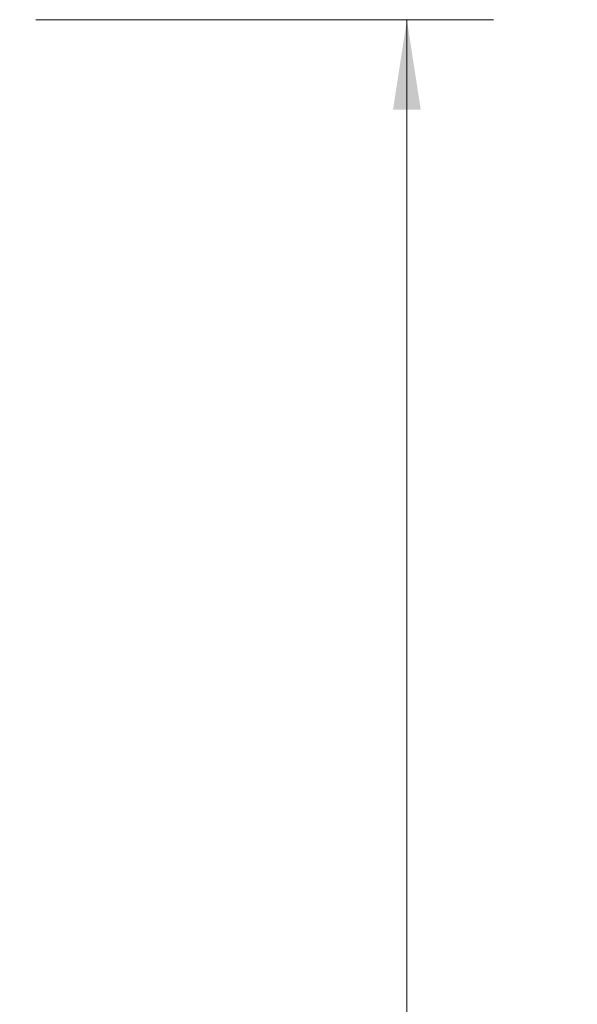
# Paper-space layout 'Sheet2' of a CAD drawing. Units: inches. Extents: x 0 to 33.4, y 0 to 8.5.
# Drawn here: x 2.5 to 3.3, y 3.1 to 4.6 of the extents above; entities that cross this region are included whole.
import ezdxf

# ---------------------------------------------------------------- set-up
doc = ezdxf.new("R2010")
doc.units = ezdxf.units.IN
doc.header["$MEASUREMENT"] = 0
doc.styles.add('SLDTEXTSTYLE0', font='TXT', dxfattribs={"width": 0.75})
doc.dimstyles.new('SLDDIMSTYLE2', dxfattribs={"dimtxt": 0.125, "dimasz": 0.13, "dimexe": 0, "dimexo": 0.0625, "dimgap": 0.03125, "dimtad": 0, "dimtih": 1, "dimtoh": 1, "dimlfac": 4, "dimrnd": 1e-09, "dimzin": 12, "dimdsep": 46, "dimtxsty": 'SLDTEXTSTYLE0', "dimsah": 1, "dimcen": 0.09, "dimadec": 0, "dimazin": 3, "dimtfac": 1, "dimtofl": 0, "dimtmove": 0, "dimatfit": 3, "dimfxl": 0, "dimfrac": 2, "dimtolj": 1, "dimtzin": 12, "dimarcsym": 0})

# ---------------------------------------------------------------- blocks, each defined once
blk = doc.blocks.new('_D_15')
at = {"color": 7, "linetype": 'Continuous', "lineweight": 0}
for p, q in [((2.5294, 4.5675), (3.1898, 4.5675)), ((3.0648, 4.5675), (3.0648, 3.1204)), ((2.857, 2.8946), (2.8189, 2.8946)), ((2.8189, 2.8946), (2.8189, 2.6962)), ((3.2726, 2.8946), (3.3107, 2.8946)), ((3.3107, 2.8946), (3.3107, 2.6962)), ((2.8189, 2.6962), (2.857, 2.6962)), ((3.3107, 2.6962), (3.2726, 2.6962)), ((3.0648, 1.2236), (3.0648, 2.6708)), ((2.5835, 1.2236), (3.1898, 1.2236))]:
    blk.add_line(p, q, dxfattribs=at)
for points in [[(3.0648, 4.5675), (3.0448, 4.4375), (3.0848, 4.4375)], [(3.0648, 1.2236), (3.0848, 1.3536), (3.0448, 1.3536)]]:
    blk.add_solid(points, dxfattribs=at)
at = {"color": 7, "linetype": 'Continuous', "lineweight": 0, "char_height": 0.125, "attachment_point": 1, "style": 'SLDTEXTSTYLE0'}
for s, insert in [('13.38', (2.857, 3.0811)), ('33.97', (2.857, 2.8573))]:
    blk.add_mtext(s, dxfattribs=dict(at, insert=insert))

psp = doc.layouts.new('Sheet2')

# ---------------------------------------------------------------- dimensions: what is measured, and where the dimension line sits
at = {"color": 7, "linetype": 'Continuous', "lineweight": 0}
dim = psp.add_linear_dim(base=(3.0648, 1.2236), p1=(2.4794, 4.5675), p2=(2.5335, 1.2236), angle=90, dimstyle='SLDDIMSTYLE2', dxfattribs=at)
dim.commit()
dim.dimension.update_dxf_attribs({"geometry": '_D_15', "text_midpoint": (3.0648, 2.8956), "dimtype": 160})

doc.saveas('drawing.dxf')
